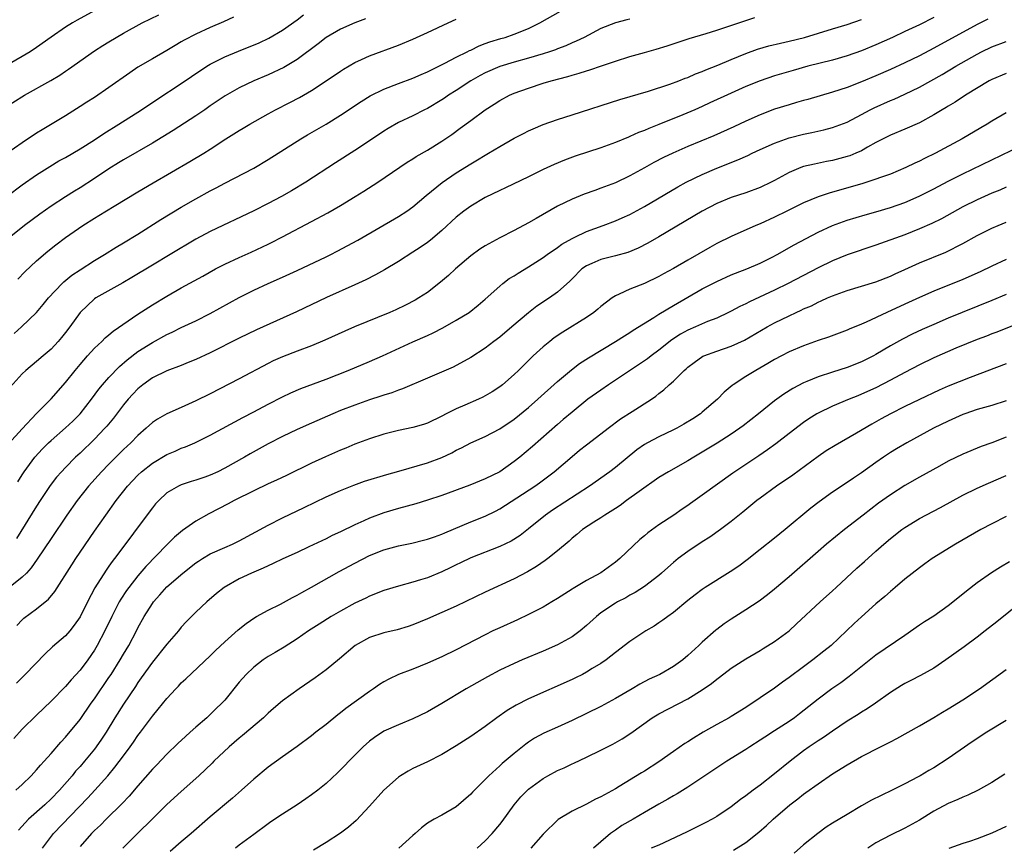
# Model space of a CAD drawing. Units: inches. Extents: x 2565000 to 2568000, y 1506000 to 1509000.
# Drawn here: x 2565269 to 2565405, y 1507883 to 1507997 of the extents above; entities that cross this region are included whole.
import ezdxf

# ---------------------------------------------------------------- set-up
doc = ezdxf.new("R2010")
doc.units = ezdxf.units.IN
doc.header["$MEASUREMENT"] = 0
doc.layers.add('LD25651506_2ft', color=83, linetype='Continuous')

msp = doc.modelspace()

# ---------------------------------------------------------------- linework, layer by layer
at = {"layer": 'LD25651506_2ft'}
for points, elevation in [([(2565267.92, 1507954.08), (2565268.93, 1507955), (2565271, 1507957), (2565271.92, 1507958.08), (2565272.64, 1507959), (2565274.51, 1507961), (2565274.76, 1507961.24), (2565275.86, 1507962.14), (2565277, 1507962.89), (2565279, 1507964.18), (2565280.37, 1507965), (2565281.98, 1507966.02), (2565283, 1507966.61), (2565285, 1507967.83), (2565288.18, 1507969.82), (2565291, 1507971.55), (2565293, 1507972.71), (2565295, 1507973.8), (2565295.8, 1507974.2), (2565297, 1507974.86), (2565301, 1507976.94), (2565303, 1507978.11), (2565307.52, 1507981), (2565308.45, 1507981.55), (2565311, 1507983), (2565313, 1507984.25), (2565315.84, 1507986.16), (2565317.08, 1507986.92), (2565319, 1507987.86), (2565321, 1507988.63), (2565323, 1507989.37), (2565324.13, 1507989.87), (2565325, 1507990.24), (2565327.42, 1507991.42), (2565329, 1507992.26), (2565330.51, 1507993), (2565330.83, 1507993.17), (2565331, 1507993.24), (2565332.17, 1507993.83), (2565333, 1507994.13), (2565333.62, 1507994.38), (2565335.16, 1507994.84), (2565335.76, 1507995), (2565337, 1507995.43), (2565339, 1507996.24), (2565340.55, 1507997), (2565347, 1508000.7)], 10308), ([(2565279.57, 1507999), (2565276.61, 1507997.39), (2565275.96, 1507997), (2565275, 1507996.4), (2565273, 1507995.03), (2565271, 1507993.6), (2565270.09, 1507993), (2565269, 1507992.34), (2565266.7, 1507991)], 10296), ([(2565298.23, 1507997.77), (2565296.85, 1507997.15), (2565295, 1507996.37), (2565293, 1507995.46), (2565291.39, 1507994.61), (2565291, 1507994.37), (2565290.13, 1507993.87), (2565289, 1507993.2), (2565287, 1507992.05), (2565285, 1507990.86), (2565283.88, 1507990.12), (2565281, 1507988.07), (2565279, 1507986.7), (2565277.95, 1507986.05), (2565277, 1507985.43), (2565275, 1507984.18), (2565271.76, 1507982.24), (2565271, 1507981.77), (2565269, 1507980.45), (2565265.78, 1507978.22)], 10300), ([(2565266.1, 1507985), (2565269.34, 1507987), (2565272.96, 1507989.04), (2565274.21, 1507989.79), (2565275, 1507990.33), (2565275.41, 1507990.59), (2565279, 1507993.14), (2565280.13, 1507993.87), (2565281, 1507994.4), (2565282, 1507995), (2565283, 1507995.56), (2565285.6, 1507997), (2565287.87, 1507998.13)], 10298), ([(2565266.92, 1507973.08), (2565269, 1507974.62), (2565271, 1507976.01), (2565272.82, 1507977.18), (2565274.08, 1507977.92), (2565275, 1507978.42), (2565277, 1507979.58), (2565279, 1507980.84), (2565280.3, 1507981.7), (2565282.38, 1507983), (2565285.5, 1507985), (2565287.6, 1507986.4), (2565291, 1507988.62), (2565292.4, 1507989.6), (2565294.51, 1507991), (2565295, 1507991.3), (2565297, 1507992.31), (2565298.89, 1507993.11), (2565301.74, 1507994.26), (2565303.11, 1507994.89), (2565305, 1507995.99), (2565307, 1507997.42), (2565307.88, 1507998.12)], 10302), ([(2565316.46, 1507997.54), (2565315, 1507997.01), (2565313, 1507996.14), (2565311.01, 1507995), (2565309.89, 1507994.11), (2565307, 1507991.96), (2565305.15, 1507990.85), (2565303, 1507989.84), (2565301, 1507988.99), (2565299, 1507988.03), (2565297.07, 1507986.93), (2565295, 1507985.52), (2565294.27, 1507985), (2565293, 1507984.14), (2565289.88, 1507982.12), (2565287, 1507980.36), (2565283, 1507978.06), (2565282.34, 1507977.66), (2565281, 1507976.82), (2565279, 1507975.51), (2565277, 1507974.23), (2565276.23, 1507973.77), (2565275, 1507972.98), (2565273, 1507971.66), (2565271.43, 1507970.57), (2565269.32, 1507969), (2565267, 1507967.1)], 10304), ([(2565402.48, 1507997.52), (2565401, 1507996.79), (2565395, 1507993.51), (2565393, 1507992.45), (2565391, 1507991.46), (2565389, 1507990.56), (2565387, 1507989.7), (2565385, 1507988.85), (2565383, 1507988.08), (2565381, 1507987.43), (2565377.58, 1507986.43), (2565377, 1507986.28), (2565376.02, 1507985.98), (2565375, 1507985.7), (2565373, 1507985.06), (2565371, 1507984.29), (2565369, 1507983.41), (2565367.35, 1507982.65), (2565364.59, 1507981.41), (2565361, 1507979.9), (2565358.95, 1507979), (2565357.62, 1507978.38), (2565356.3, 1507977.7), (2565355, 1507976.97), (2565353, 1507975.88), (2565351, 1507974.92), (2565349, 1507974.15), (2565348.14, 1507973.86), (2565346.68, 1507973.32), (2565345, 1507972.64), (2565343, 1507971.67), (2565340.02, 1507969.98), (2565339, 1507969.36), (2565337, 1507968.31), (2565335, 1507967.32), (2565333, 1507966.22), (2565332.27, 1507965.73), (2565331, 1507964.84), (2565328.87, 1507963), (2565327.91, 1507962.09), (2565326.84, 1507961.16), (2565325, 1507959.76), (2565323.84, 1507959), (2565323.3, 1507958.7), (2565321.99, 1507958.01), (2565320.63, 1507957.37), (2565319.81, 1507957), (2565314.92, 1507955), (2565313.58, 1507954.42), (2565310.84, 1507953.16), (2565309, 1507952.4), (2565307, 1507951.66), (2565305, 1507950.88), (2565303.71, 1507950.29), (2565303, 1507949.94), (2565299, 1507947.83), (2565295, 1507945.77), (2565293, 1507944.77), (2565291, 1507943.85), (2565289.01, 1507942.99), (2565287.73, 1507942.27), (2565287, 1507941.78), (2565286.15, 1507941), (2565285, 1507940.02), (2565284.02, 1507939), (2565283, 1507938.05), (2565281, 1507936.06), (2565279.97, 1507935), (2565278.17, 1507933), (2565276.6, 1507931), (2565275.17, 1507929), (2565273, 1507925.77), (2565271.1, 1507922.9), (2565270.27, 1507921.73), (2565269.6, 1507921), (2565269, 1507920.43), (2565267.11, 1507918.89)], 10318), ([(2565267.13, 1507938.87), (2565269, 1507940.94), (2565271, 1507943.05), (2565273, 1507945.07), (2565275, 1507947.32), (2565276.33, 1507949), (2565277, 1507949.8), (2565278.05, 1507951), (2565279, 1507952.05), (2565280, 1507953), (2565280.49, 1507953.51), (2565281, 1507953.92), (2565281.57, 1507954.43), (2565285, 1507956.78), (2565287, 1507958.06), (2565289, 1507959.25), (2565291, 1507960.4), (2565293.98, 1507962.02), (2565295.71, 1507963), (2565297, 1507963.68), (2565299, 1507964.61), (2565300.67, 1507965.33), (2565303, 1507966.42), (2565303.39, 1507966.61), (2565305, 1507967.44), (2565309, 1507969.54), (2565311.24, 1507970.76), (2565313, 1507971.78), (2565315.01, 1507973), (2565316.24, 1507973.76), (2565318.14, 1507975), (2565322.23, 1507977.77), (2565323, 1507978.24), (2565323.46, 1507978.54), (2565325, 1507979.42), (2565327, 1507980.64), (2565328.4, 1507981.6), (2565329.55, 1507982.45), (2565331, 1507983.53), (2565333, 1507984.98), (2565334.24, 1507985.76), (2565335, 1507986.27), (2565336.37, 1507987), (2565337, 1507987.28), (2565339, 1507988), (2565341, 1507988.65), (2565342.13, 1507989), (2565344.41, 1507989.59), (2565345, 1507989.78), (2565345.97, 1507990.03), (2565347, 1507990.38), (2565347.48, 1507990.52), (2565349.08, 1507991.08), (2565351, 1507991.73), (2565353, 1507992.34), (2565355, 1507992.89), (2565356.64, 1507993.37), (2565358.15, 1507993.85), (2565361.17, 1507994.83), (2565363.52, 1507995.52), (2565365, 1507995.97), (2565369, 1507997.34), (2565370.28, 1507997.72)], 10312), ([(2565353, 1507997.52), (2565352.57, 1507997.43), (2565351, 1507997.01), (2565349, 1507996.21), (2565346.68, 1507995), (2565345.55, 1507994.45), (2565345, 1507994.23), (2565344.15, 1507993.85), (2565343, 1507993.42), (2565342.71, 1507993.29), (2565341.86, 1507993), (2565341, 1507992.73), (2565339, 1507992.14), (2565337, 1507991.59), (2565335, 1507990.98), (2565333, 1507990.09), (2565332.28, 1507989.72), (2565331, 1507989), (2565329, 1507987.68), (2565327.91, 1507987), (2565327.38, 1507986.62), (2565327, 1507986.37), (2565325, 1507985.19), (2565324.59, 1507985), (2565323, 1507984.18), (2565321, 1507983.22), (2565319.58, 1507982.42), (2565319, 1507982.06), (2565317, 1507980.71), (2565315, 1507979.38), (2565312.32, 1507977.68), (2565308.23, 1507975), (2565306.22, 1507973.78), (2565304.83, 1507973), (2565303, 1507972.04), (2565301, 1507971.05), (2565295, 1507968.18), (2565293, 1507967.1), (2565289.48, 1507965), (2565287, 1507963.55), (2565284.16, 1507961.84), (2565282.9, 1507961.1), (2565279.19, 1507959), (2565279, 1507958.87), (2565277, 1507957), (2565275.6, 1507955), (2565275, 1507954.21), (2565274.45, 1507953.55), (2565273.98, 1507953), (2565273, 1507951.94), (2565271.89, 1507951), (2565271, 1507950.2), (2565269.53, 1507949), (2565269, 1507948.5), (2565267.33, 1507946.67)], 10310), ([(2565395, 1507997.75), (2565393, 1507996.75), (2565391, 1507995.79), (2565389.3, 1507995), (2565387, 1507993.98), (2565385, 1507993.15), (2565383, 1507992.44), (2565381, 1507991.87), (2565377.59, 1507991), (2565375.56, 1507990.44), (2565373, 1507989.67), (2565371, 1507989), (2565369, 1507988.2), (2565367, 1507987.31), (2565364.06, 1507985.94), (2565363, 1507985.45), (2565361.95, 1507985), (2565360.31, 1507984.31), (2565357, 1507982.96), (2565355.59, 1507982.41), (2565355, 1507982.14), (2565354.16, 1507981.84), (2565353, 1507981.3), (2565352.78, 1507981.22), (2565351, 1507980.47), (2565349, 1507979.75), (2565345.43, 1507978.57), (2565343.97, 1507978.03), (2565342.55, 1507977.45), (2565341, 1507976.74), (2565339, 1507975.74), (2565335.81, 1507974.19), (2565335, 1507973.83), (2565333, 1507972.87), (2565331, 1507971.7), (2565330.06, 1507971), (2565329, 1507970.14), (2565327, 1507968.32), (2565325.42, 1507967), (2565325, 1507966.67), (2565324.02, 1507965.98), (2565323, 1507965.31), (2565321, 1507964.02), (2565319.1, 1507962.9), (2565317.82, 1507962.18), (2565316.5, 1507961.5), (2565315, 1507960.81), (2565311.08, 1507959.08), (2565306.9, 1507957.1), (2565301.4, 1507954.6), (2565299, 1507953.45), (2565295, 1507951.43), (2565293, 1507950.51), (2565291.95, 1507950.06), (2565291, 1507949.68), (2565289, 1507948.94), (2565287, 1507947.96), (2565285.68, 1507947), (2565285, 1507946.46), (2565284.29, 1507945.71), (2565283.64, 1507945), (2565283, 1507944.23), (2565281.61, 1507942.39), (2565280.7, 1507941.3), (2565280.44, 1507941), (2565279, 1507939.5), (2565277, 1507937.56), (2565276.39, 1507937), (2565275, 1507935.59), (2565274.44, 1507935), (2565273.77, 1507934.23), (2565272.89, 1507933.11), (2565271.49, 1507931), (2565271, 1507930.24), (2565268.24, 1507925.76)], 10316), ([(2565268.39, 1507961.61), (2565269.38, 1507962.62), (2565271, 1507964.13), (2565272.54, 1507965.46), (2565273.67, 1507966.33), (2565275, 1507967.33), (2565277.39, 1507969), (2565279, 1507970.04), (2565279.61, 1507970.39), (2565281.7, 1507971.7), (2565285, 1507973.68), (2565287.09, 1507974.91), (2565292.17, 1507977.83), (2565294.1, 1507979), (2565295, 1507979.57), (2565297.15, 1507981), (2565299, 1507982.13), (2565299.55, 1507982.45), (2565300.47, 1507983), (2565303, 1507984.45), (2565304.01, 1507985), (2565306.01, 1507985.99), (2565307.32, 1507986.68), (2565309, 1507987.66), (2565311, 1507988.99), (2565313, 1507990.34), (2565313.41, 1507990.59), (2565315, 1507991.51), (2565315.92, 1507991.92), (2565317, 1507992.43), (2565321, 1507993.92), (2565323, 1507994.76), (2565325, 1507995.65), (2565327.88, 1507997), (2565329, 1507997.5)], 10306), ([(2565268.39, 1507933.61), (2565269, 1507934.58), (2565269.27, 1507935), (2565270.76, 1507937), (2565271.83, 1507938.17), (2565272.66, 1507939), (2565273, 1507939.32), (2565275, 1507941.05), (2565276, 1507942), (2565277, 1507942.99), (2565278.6, 1507945), (2565279.62, 1507946.38), (2565280.11, 1507947), (2565281, 1507948.02), (2565282.45, 1507949.55), (2565283.53, 1507950.47), (2565285, 1507951.6), (2565287, 1507952.85), (2565289, 1507953.94), (2565289.73, 1507954.27), (2565291, 1507954.9), (2565293, 1507955.85), (2565295, 1507956.85), (2565299, 1507959.05), (2565301, 1507960.06), (2565303, 1507960.98), (2565305, 1507961.85), (2565307, 1507962.77), (2565311, 1507964.67), (2565311.68, 1507965), (2565312.55, 1507965.45), (2565315.38, 1507967), (2565321, 1507970.25), (2565322.15, 1507971), (2565323, 1507971.6), (2565324.84, 1507973.16), (2565327.04, 1507974.96), (2565329, 1507976.27), (2565331, 1507977.53), (2565331.93, 1507978.07), (2565333, 1507978.74), (2565333.47, 1507979), (2565335, 1507979.92), (2565337, 1507981.05), (2565338.28, 1507981.72), (2565339, 1507982.07), (2565339.63, 1507982.37), (2565341, 1507982.94), (2565343, 1507983.66), (2565345, 1507984.31), (2565351.6, 1507986.4), (2565355.56, 1507987.56), (2565358.53, 1507988.53), (2565359.78, 1507989), (2565360.65, 1507989.35), (2565361, 1507989.47), (2565362.06, 1507989.94), (2565363, 1507990.27), (2565363.5, 1507990.5), (2565365.16, 1507991.16), (2565367, 1507991.95), (2565369, 1507992.78), (2565370.63, 1507993.37), (2565372.18, 1507993.82), (2565373.79, 1507994.21), (2565375, 1507994.47), (2565377.12, 1507995), (2565381, 1507996.19), (2565383, 1507996.78), (2565385, 1507997.48)], 10314), ([(2565268.27, 1507913.73), (2565269, 1507914.53), (2565269.24, 1507914.76), (2565271, 1507916.07), (2565272.63, 1507917.37), (2565273.54, 1507918.46), (2565275.85, 1507922.15), (2565276.4, 1507923), (2565277, 1507923.89), (2565279, 1507926.8), (2565280.55, 1507929), (2565282, 1507931), (2565283.58, 1507933), (2565285, 1507934.52), (2565285.51, 1507935), (2565287, 1507936.19), (2565289, 1507937.36), (2565290.16, 1507937.84), (2565291, 1507938.23), (2565291.58, 1507938.42), (2565292.89, 1507939), (2565295, 1507940.04), (2565299.5, 1507942.5), (2565301, 1507943.29), (2565303, 1507944.33), (2565305, 1507945.33), (2565306.13, 1507945.87), (2565307.52, 1507946.48), (2565311, 1507947.79), (2565314.07, 1507949), (2565317, 1507950.22), (2565318.79, 1507951), (2565323, 1507952.92), (2565325, 1507953.79), (2565325.82, 1507954.18), (2565327.15, 1507954.85), (2565329, 1507955.91), (2565330.76, 1507957), (2565332.02, 1507957.98), (2565333, 1507958.81), (2565335, 1507960.62), (2565335.45, 1507961), (2565336.33, 1507961.67), (2565337, 1507962.07), (2565337.56, 1507962.44), (2565339, 1507963.3), (2565341, 1507964.59), (2565341.56, 1507965), (2565343, 1507965.97), (2565343.59, 1507966.41), (2565345, 1507967.21), (2565345.38, 1507967.38), (2565347, 1507968.16), (2565349.31, 1507969), (2565351, 1507969.65), (2565351.94, 1507970.06), (2565353, 1507970.55), (2565355, 1507971.65), (2565359.64, 1507974.36), (2565360.79, 1507975), (2565363, 1507976.07), (2565365, 1507976.93), (2565367.92, 1507978.08), (2565369.3, 1507978.7), (2565369.91, 1507979), (2565371, 1507979.5), (2565373, 1507980.4), (2565375, 1507981.12), (2565377, 1507981.62), (2565378.14, 1507981.85), (2565379.78, 1507982.22), (2565381, 1507982.54), (2565383, 1507983.29), (2565385, 1507984.33), (2565386.2, 1507985), (2565386.73, 1507985.27), (2565389, 1507986.29), (2565389.52, 1507986.48), (2565391, 1507987.14), (2565393, 1507988.12), (2565396.13, 1507989.87), (2565398.05, 1507991), (2565401, 1507992.69), (2565401.6, 1507993), (2565403, 1507993.7), (2565405, 1507994.41)], 10320), ([(2565405, 1507990), (2565403, 1507989.19), (2565402.66, 1507989), (2565399.39, 1507987), (2565397.95, 1507986.05), (2565397, 1507985.5), (2565396.7, 1507985.3), (2565396.16, 1507985), (2565395, 1507984.3), (2565393, 1507983.19), (2565391, 1507982.31), (2565389, 1507981.5), (2565387, 1507980.46), (2565385.81, 1507979.81), (2565385, 1507979.34), (2565384.24, 1507979), (2565383.37, 1507978.63), (2565383, 1507978.52), (2565381, 1507977.98), (2565380.16, 1507977.84), (2565378.5, 1507977.5), (2565377, 1507977.14), (2565376.62, 1507977), (2565375, 1507976.34), (2565373, 1507975.24), (2565372.53, 1507975), (2565371, 1507974.27), (2565369, 1507973.53), (2565367, 1507972.86), (2565365, 1507972.03), (2565363, 1507971), (2565357, 1507967.44), (2565355.45, 1507966.55), (2565354.13, 1507965.87), (2565352.71, 1507965.29), (2565351, 1507964.8), (2565349, 1507964.3), (2565347.74, 1507963.74), (2565347, 1507963.44), (2565346.37, 1507963), (2565345, 1507961.65), (2565344.68, 1507961.32), (2565343, 1507959.8), (2565341.89, 1507959), (2565340.15, 1507957.85), (2565339, 1507956.96), (2565336.69, 1507955), (2565335, 1507953.6), (2565334.18, 1507953), (2565333, 1507952.07), (2565331, 1507950.76), (2565328.57, 1507949.43), (2565325, 1507947.92), (2565321.56, 1507946.44), (2565321, 1507946.26), (2565320.09, 1507945.91), (2565319, 1507945.59), (2565318.57, 1507945.43), (2565317, 1507944.93), (2565315, 1507944.21), (2565313, 1507943.43), (2565311.94, 1507943), (2565309, 1507941.72), (2565307, 1507940.82), (2565305, 1507939.86), (2565303, 1507938.83), (2565300.52, 1507937.48), (2565299.71, 1507937), (2565297, 1507935.47), (2565296.05, 1507935), (2565295, 1507934.52), (2565294.24, 1507934.24), (2565293, 1507933.81), (2565292.37, 1507933.63), (2565291, 1507933.18), (2565290.6, 1507933), (2565289, 1507932.07), (2565287.87, 1507931), (2565287.45, 1507930.55), (2565287, 1507930.02), (2565284.78, 1507927), (2565284.01, 1507925.99), (2565281.76, 1507923), (2565281.42, 1507922.58), (2565281, 1507921.95), (2565280.6, 1507921.4), (2565279.06, 1507918.94), (2565278.05, 1507917), (2565277.03, 1507914.97), (2565276.21, 1507913.79), (2565275.58, 1507913), (2565275, 1507912.33), (2565273.21, 1507910.79), (2565272.16, 1507909.84), (2565269.43, 1507907), (2565269, 1507906.59), (2565268.22, 1507905.78)], 10322), ([(2565405, 1507984.56), (2565403, 1507983.4), (2565402.36, 1507983), (2565401.51, 1507982.49), (2565398.93, 1507981), (2565395.21, 1507979), (2565393.72, 1507978.27), (2565393, 1507977.89), (2565392.38, 1507977.62), (2565391.14, 1507977), (2565389, 1507976.1), (2565387.63, 1507975.63), (2565387, 1507975.39), (2565385.17, 1507974.83), (2565380.52, 1507973.48), (2565379, 1507972.95), (2565377, 1507972.13), (2565374.69, 1507971), (2565373, 1507970.15), (2565371, 1507969.24), (2565370.41, 1507969), (2565367, 1507967.51), (2565365, 1507966.51), (2565364.03, 1507965.97), (2565361, 1507964.24), (2565359, 1507963.07), (2565357.66, 1507962.34), (2565357, 1507961.95), (2565355, 1507961), (2565353, 1507960.22), (2565351.51, 1507959.51), (2565351, 1507959.3), (2565350.56, 1507959), (2565349, 1507957.84), (2565348.55, 1507957.45), (2565348, 1507957), (2565347, 1507956.32), (2565343.72, 1507954.28), (2565342.53, 1507953.47), (2565341.91, 1507953), (2565341, 1507952.24), (2565339.62, 1507951), (2565337.61, 1507949), (2565337, 1507948.42), (2565335.39, 1507947), (2565335, 1507946.7), (2565333.97, 1507946.03), (2565333, 1507945.46), (2565332.69, 1507945.31), (2565332.05, 1507945), (2565330.18, 1507944.18), (2565329, 1507943.69), (2565327.62, 1507943), (2565327, 1507942.67), (2565325, 1507941.71), (2565324.47, 1507941.53), (2565323, 1507941.09), (2565321, 1507940.69), (2565319, 1507940.19), (2565317, 1507939.54), (2565315, 1507938.79), (2565313.74, 1507938.26), (2565313, 1507937.97), (2565310.94, 1507937.06), (2565309, 1507936.16), (2565305.52, 1507934.48), (2565304.16, 1507933.84), (2565303, 1507933.31), (2565301, 1507932.34), (2565298.3, 1507931), (2565297.46, 1507930.54), (2565296.15, 1507929.85), (2565294.81, 1507929.19), (2565293, 1507928.15), (2565291.14, 1507926.86), (2565290.06, 1507925.94), (2565289, 1507924.89), (2565286.11, 1507921.89), (2565285, 1507920.6), (2565283.73, 1507919), (2565283.43, 1507918.57), (2565282.63, 1507917.37), (2565282.42, 1507917), (2565281.4, 1507915), (2565280.44, 1507913), (2565279.38, 1507911), (2565279, 1507910.36), (2565278.07, 1507909), (2565277, 1507907.57), (2565275.77, 1507906.23), (2565275, 1507905.31), (2565273, 1507903.29), (2565271, 1507901.38), (2565269, 1507899.41), (2565267.84, 1507898.16)], 10324), ([(2565268.13, 1507891), (2565269, 1507891.81), (2565270.24, 1507893), (2565271, 1507893.81), (2565271.53, 1507894.47), (2565272.03, 1507895), (2565273, 1507896.08), (2565274.35, 1507897.65), (2565275, 1507898.33), (2565277, 1507900.76), (2565278.53, 1507903), (2565279, 1507903.64), (2565281, 1507906.56), (2565281.29, 1507907), (2565282.54, 1507909), (2565283, 1507909.79), (2565283.73, 1507911), (2565284.8, 1507913), (2565285, 1507913.41), (2565285.88, 1507915), (2565287, 1507916.81), (2565287.14, 1507917), (2565288.03, 1507917.97), (2565289, 1507919.09), (2565291.19, 1507921), (2565293, 1507922.39), (2565293.36, 1507922.64), (2565293.93, 1507923), (2565295, 1507923.63), (2565297, 1507924.54), (2565298.05, 1507925), (2565299, 1507925.47), (2565303, 1507927.63), (2565305, 1507928.62), (2565307.97, 1507930.03), (2565311, 1507931.52), (2565313, 1507932.42), (2565314.84, 1507933.16), (2565316.33, 1507933.67), (2565319.41, 1507934.59), (2565321.06, 1507935.06), (2565325, 1507936.24), (2565327, 1507936.98), (2565328.39, 1507937.61), (2565329, 1507937.96), (2565329.71, 1507938.29), (2565331, 1507938.97), (2565333, 1507939.86), (2565335, 1507940.9), (2565337, 1507942.25), (2565339, 1507943.88), (2565340.27, 1507945), (2565343, 1507947.48), (2565344.91, 1507949.09), (2565346.05, 1507949.95), (2565347.26, 1507950.74), (2565351.01, 1507953), (2565352.23, 1507953.77), (2565353, 1507954.24), (2565353.45, 1507954.55), (2565356.3, 1507956.3), (2565357, 1507956.75), (2565359, 1507957.95), (2565363, 1507960.25), (2565365, 1507961.29), (2565367, 1507962.18), (2565367.58, 1507962.42), (2565369.15, 1507963), (2565371, 1507963.82), (2565372.64, 1507964.64), (2565373.33, 1507965), (2565375.68, 1507966.32), (2565379, 1507968.11), (2565380.98, 1507969.02), (2565383, 1507969.74), (2565385.52, 1507970.48), (2565387, 1507970.89), (2565389, 1507971.49), (2565391, 1507972.2), (2565392.96, 1507973.04), (2565395, 1507974.08), (2565397, 1507975.13), (2565399, 1507976.15), (2565407, 1507980.03)], 10326), ([(2565405, 1507974.29), (2565404.1, 1507973.9), (2565403, 1507973.47), (2565401, 1507972.57), (2565399, 1507971.57), (2565396.06, 1507969.94), (2565394.72, 1507969.28), (2565393, 1507968.53), (2565391, 1507967.74), (2565387, 1507966.27), (2565383, 1507964.97), (2565381, 1507964.15), (2565379, 1507963.15), (2565374.85, 1507961), (2565373, 1507960.09), (2565369.52, 1507958.48), (2565369, 1507958.2), (2565368.18, 1507957.82), (2565367, 1507957.18), (2565366.63, 1507957), (2565365, 1507956.23), (2565363.73, 1507955.73), (2565362.08, 1507955), (2565361, 1507954.54), (2565360, 1507954), (2565358.78, 1507953.22), (2565357, 1507951.79), (2565355.95, 1507951), (2565355.43, 1507950.57), (2565351, 1507947.63), (2565350.03, 1507947), (2565349, 1507946.28), (2565347.2, 1507945), (2565345, 1507943.24), (2565343.79, 1507942.21), (2565343, 1507941.54), (2565339.52, 1507938.48), (2565337.76, 1507937), (2565337, 1507936.39), (2565335, 1507935), (2565333, 1507934), (2565330.87, 1507933.13), (2565327, 1507931.7), (2565325, 1507931.05), (2565323.42, 1507930.58), (2565321, 1507929.9), (2565319, 1507929.31), (2565317, 1507928.58), (2565316.21, 1507928.21), (2565315, 1507927.68), (2565313, 1507926.69), (2565311.83, 1507926.17), (2565311, 1507925.74), (2565308.6, 1507924.6), (2565307, 1507923.84), (2565305.05, 1507922.95), (2565303.7, 1507922.3), (2565303, 1507922), (2565302.33, 1507921.67), (2565300.72, 1507921), (2565299, 1507920.19), (2565296.92, 1507919), (2565295.85, 1507918.15), (2565294.51, 1507917), (2565293, 1507915.6), (2565291.71, 1507914.29), (2565291, 1507913.51), (2565290.59, 1507913), (2565289, 1507911.16), (2565287, 1507908.7), (2565285.47, 1507906.53), (2565285, 1507905.88), (2565284.66, 1507905.34), (2565283, 1507902.89), (2565281.82, 1507901), (2565280.61, 1507899), (2565279.97, 1507898.03), (2565279.25, 1507897), (2565279, 1507896.68), (2565277.62, 1507895), (2565277, 1507894.28), (2565276.39, 1507893.61), (2565275.91, 1507893), (2565274.15, 1507891), (2565273, 1507889.82), (2565272.12, 1507889), (2565269.89, 1507887), (2565268.5, 1507885.5)], 10328), ([(2565271.8, 1507883), (2565273.32, 1507885), (2565278.07, 1507889.93), (2565279.04, 1507891), (2565280.83, 1507893), (2565281.82, 1507894.18), (2565283, 1507895.77), (2565283.93, 1507897), (2565284.38, 1507897.62), (2565285, 1507898.55), (2565285.36, 1507899), (2565287, 1507901.21), (2565287.82, 1507902.18), (2565289, 1507903.68), (2565290.22, 1507905), (2565290.61, 1507905.39), (2565291, 1507905.81), (2565291.63, 1507906.37), (2565295, 1507909.55), (2565295.71, 1507910.29), (2565297, 1507911.48), (2565298.85, 1507913.15), (2565299.95, 1507914.05), (2565301.14, 1507914.86), (2565301.4, 1507915), (2565303, 1507915.87), (2565304.72, 1507916.72), (2565306.38, 1507917.62), (2565307, 1507917.93), (2565307.67, 1507918.33), (2565309, 1507919.04), (2565312.81, 1507921.19), (2565315, 1507922.37), (2565317, 1507923.4), (2565319, 1507924.2), (2565321, 1507924.74), (2565322.87, 1507925.13), (2565324.48, 1507925.52), (2565325, 1507925.66), (2565326, 1507926), (2565327, 1507926.37), (2565327.43, 1507926.57), (2565331, 1507928.05), (2565333, 1507928.85), (2565334.44, 1507929.56), (2565335, 1507929.85), (2565337.37, 1507931.37), (2565339.85, 1507933), (2565340.52, 1507933.48), (2565342.53, 1507935), (2565345, 1507937.11), (2565346.05, 1507937.95), (2565347, 1507938.7), (2565349, 1507940.21), (2565350, 1507941), (2565351.71, 1507942.29), (2565353.32, 1507943.32), (2565355.98, 1507945), (2565356.58, 1507945.42), (2565357, 1507945.78), (2565357.69, 1507946.31), (2565358.4, 1507947), (2565359, 1507947.52), (2565360.51, 1507949), (2565360.78, 1507949.22), (2565361, 1507949.42), (2565361.89, 1507950.1), (2565363.06, 1507950.94), (2565363.19, 1507951), (2565365, 1507951.67), (2565367, 1507952.35), (2565368.82, 1507953.18), (2565371.97, 1507955), (2565373, 1507955.56), (2565375, 1507956.54), (2565375.97, 1507957), (2565376.68, 1507957.32), (2565377, 1507957.48), (2565378.07, 1507957.93), (2565379, 1507958.41), (2565379.42, 1507958.58), (2565380.31, 1507959), (2565381, 1507959.31), (2565383, 1507960.04), (2565387, 1507961.23), (2565389, 1507962.02), (2565389.66, 1507962.34), (2565391, 1507962.92), (2565393, 1507963.83), (2565396.66, 1507965.34), (2565399, 1507966.51), (2565401, 1507967.63), (2565403, 1507968.63), (2565403.87, 1507969), (2565405, 1507969.46)], 10330), ([(2565405, 1507964.33), (2565403, 1507963.39), (2565401.39, 1507962.61), (2565399, 1507961.56), (2565395, 1507959.95), (2565393, 1507959.06), (2565391, 1507958.13), (2565388.5, 1507957), (2565385.67, 1507955.67), (2565385, 1507955.38), (2565383.32, 1507954.68), (2565383, 1507954.54), (2565380.42, 1507953.58), (2565379, 1507953.11), (2565377, 1507952.39), (2565375, 1507951.54), (2565373.95, 1507951), (2565373, 1507950.5), (2565372.07, 1507949.93), (2565370.39, 1507949), (2565369, 1507948.13), (2565367.26, 1507947), (2565367.11, 1507946.89), (2565366.03, 1507945.97), (2565365.08, 1507945), (2565363, 1507943.2), (2565362.76, 1507943), (2565361.69, 1507942.31), (2565360.45, 1507941.55), (2565359.47, 1507941), (2565359, 1507940.76), (2565357, 1507939.82), (2565355.42, 1507939), (2565355, 1507938.75), (2565353.97, 1507938.03), (2565351, 1507935.6), (2565350.21, 1507935), (2565347.43, 1507933), (2565342.31, 1507929.69), (2565341.32, 1507929), (2565339, 1507927.1), (2565337.81, 1507926.19), (2565336.58, 1507925.42), (2565335, 1507924.67), (2565331, 1507923.12), (2565329.59, 1507922.41), (2565329, 1507922.14), (2565328.25, 1507921.75), (2565327, 1507921.16), (2565325, 1507920.35), (2565324.04, 1507920.04), (2565323, 1507919.72), (2565321, 1507919.18), (2565319, 1507918.58), (2565317, 1507917.8), (2565316.48, 1507917.52), (2565315, 1507916.83), (2565313, 1507915.75), (2565311.71, 1507915), (2565310.05, 1507913.95), (2565308.59, 1507913), (2565307, 1507911.91), (2565305.22, 1507910.78), (2565303.97, 1507910.03), (2565303, 1507909.46), (2565302.31, 1507909), (2565301, 1507908.01), (2565299.96, 1507907), (2565299, 1507905.91), (2565297, 1507903.46), (2565296.58, 1507903), (2565295.78, 1507902.22), (2565295, 1507901.45), (2565294.51, 1507901), (2565293, 1507899.7), (2565292.22, 1507899), (2565291.56, 1507898.44), (2565290.53, 1507897.47), (2565289, 1507895.98), (2565287.55, 1507894.45), (2565287, 1507893.89), (2565285, 1507891.62), (2565283.81, 1507890.19), (2565282.84, 1507889.15), (2565280.61, 1507887), (2565279.81, 1507886.19), (2565279, 1507885.45), (2565278.57, 1507885), (2565277, 1507883.21)], 10332), ([(2565405, 1507959.46), (2565403, 1507958.66), (2565397, 1507956.19), (2565395, 1507955.34), (2565393.38, 1507954.62), (2565392.02, 1507953.98), (2565390.69, 1507953.31), (2565389, 1507952.37), (2565387, 1507951.2), (2565386.64, 1507951), (2565385, 1507950.19), (2565383, 1507949.41), (2565381, 1507948.76), (2565379, 1507948.09), (2565377.45, 1507947.45), (2565377, 1507947.28), (2565375.5, 1507946.5), (2565374.27, 1507945.73), (2565373, 1507944.78), (2565370.78, 1507943), (2565368.66, 1507941.34), (2565368.21, 1507941), (2565367, 1507940.18), (2565365.06, 1507938.94), (2565363, 1507937.68), (2565361.83, 1507937), (2565361, 1507936.5), (2565358.31, 1507935), (2565357, 1507934.19), (2565354.28, 1507932.28), (2565352.51, 1507931), (2565351.66, 1507930.34), (2565351, 1507929.91), (2565349.55, 1507929), (2565349, 1507928.61), (2565348.01, 1507928.01), (2565346.45, 1507927), (2565345.68, 1507926.32), (2565345, 1507925.8), (2565344.6, 1507925.4), (2565343, 1507924.08), (2565341.66, 1507923), (2565341.28, 1507922.72), (2565340.1, 1507921.9), (2565338.84, 1507921.16), (2565337, 1507920.2), (2565333, 1507918.36), (2565329, 1507916.43), (2565327, 1507915.53), (2565325, 1507914.67), (2565323, 1507913.86), (2565322.37, 1507913.63), (2565320.84, 1507913.16), (2565319, 1507912.72), (2565317, 1507912.08), (2565315.02, 1507910.98), (2565312.85, 1507909.15), (2565311, 1507907.65), (2565309.48, 1507906.52), (2565307.29, 1507905), (2565305, 1507903.34), (2565303.73, 1507902.27), (2565303, 1507901.65), (2565302.34, 1507901), (2565299.46, 1507898.54), (2565299, 1507898.17), (2565297.62, 1507897), (2565295.51, 1507895), (2565295.26, 1507894.74), (2565293.4, 1507893), (2565291, 1507890.84), (2565289, 1507889.01), (2565282.91, 1507883)], 10334), ([(2565407.96, 1507955.96), (2565403.71, 1507954.29), (2565403, 1507954.04), (2565402.26, 1507953.74), (2565401, 1507953.28), (2565398.04, 1507952.04), (2565395, 1507950.71), (2565393, 1507949.75), (2565391, 1507948.71), (2565389, 1507947.63), (2565387, 1507946.6), (2565385, 1507945.69), (2565384.5, 1507945.5), (2565383.28, 1507945), (2565381, 1507944.03), (2565379, 1507943.09), (2565378.84, 1507943), (2565377.71, 1507942.29), (2565377, 1507941.81), (2565375, 1507940.29), (2565373.15, 1507938.85), (2565372, 1507938), (2565370.82, 1507937.18), (2565367.21, 1507934.79), (2565363, 1507931.74), (2565361.38, 1507930.62), (2565361, 1507930.34), (2565360.2, 1507929.8), (2565359.07, 1507929), (2565357, 1507927.64), (2565355.45, 1507926.55), (2565355, 1507926.15), (2565354.37, 1507925.63), (2565351.62, 1507923), (2565351, 1507922.49), (2565349, 1507921.05), (2565347, 1507919.95), (2565345.15, 1507918.86), (2565345, 1507918.75), (2565343, 1507917.47), (2565342.22, 1507917), (2565341, 1507916.3), (2565339, 1507915.28), (2565337.45, 1507914.55), (2565335, 1507913.45), (2565334.07, 1507913), (2565333, 1507912.48), (2565329, 1507910.4), (2565327, 1507909.43), (2565325, 1507908.53), (2565323, 1507907.72), (2565321.03, 1507906.97), (2565319.67, 1507906.33), (2565319, 1507905.97), (2565318.41, 1507905.59), (2565317.56, 1507905), (2565317, 1507904.65), (2565313.73, 1507902.27), (2565313, 1507901.68), (2565312.61, 1507901.39), (2565311, 1507900.09), (2565309.6, 1507899), (2565309, 1507898.51), (2565307, 1507897.04), (2565305, 1507895.63), (2565303, 1507894.17), (2565301, 1507892.51), (2565299.32, 1507891), (2565298.08, 1507889.92), (2565295, 1507887.31), (2565292.35, 1507885), (2565291, 1507883.87), (2565289.45, 1507882.55)], 10336), ([(2565405, 1507949.88), (2565400.03, 1507948.03), (2565397, 1507946.8), (2565395.74, 1507946.26), (2565393, 1507944.99), (2565391, 1507944.01), (2565389.02, 1507943), (2565387.71, 1507942.29), (2565386.43, 1507941.57), (2565384.33, 1507940.33), (2565381.37, 1507938.63), (2565380.14, 1507937.86), (2565379, 1507937.09), (2565375.49, 1507934.51), (2565373.26, 1507933), (2565371, 1507931.36), (2565370.53, 1507931), (2565368.6, 1507929.4), (2565367, 1507928.11), (2565365.52, 1507927), (2565364.05, 1507925.95), (2565363, 1507925.29), (2565361, 1507923.99), (2565359.66, 1507923), (2565359, 1507922.47), (2565358.22, 1507921.78), (2565357.37, 1507921), (2565357, 1507920.68), (2565355, 1507919.13), (2565353.7, 1507918.3), (2565353, 1507917.93), (2565352.41, 1507917.59), (2565351.27, 1507917), (2565351, 1507916.84), (2565349, 1507915.5), (2565348.38, 1507915), (2565347, 1507913.73), (2565346.1, 1507913), (2565345, 1507912.17), (2565343, 1507911.06), (2565341, 1507910.2), (2565338.11, 1507909), (2565337, 1507908.51), (2565335, 1507907.56), (2565333.33, 1507906.67), (2565330.36, 1507905), (2565327, 1507902.96), (2565325, 1507901.82), (2565323, 1507900.85), (2565321, 1507900.04), (2565319, 1507899.14), (2565317.71, 1507898.29), (2565317, 1507897.77), (2565316.13, 1507897), (2565314.17, 1507895), (2565313.6, 1507894.4), (2565312.6, 1507893.4), (2565311, 1507891.92), (2565309.86, 1507891), (2565309, 1507890.36), (2565308.2, 1507889.8), (2565307, 1507889), (2565305, 1507887.7), (2565303.39, 1507886.61), (2565303, 1507886.34), (2565301, 1507884.88), (2565299, 1507883.39), (2565298.5, 1507883)], 10338), ([(2565405, 1507944.8), (2565403, 1507944.15), (2565401, 1507943.58), (2565399.3, 1507943), (2565399, 1507942.89), (2565397, 1507941.99), (2565394.97, 1507941), (2565391.28, 1507939), (2565389.85, 1507938.15), (2565389, 1507937.63), (2565388.05, 1507937), (2565387, 1507936.27), (2565385, 1507934.85), (2565383.88, 1507934.12), (2565383, 1507933.5), (2565381, 1507932.17), (2565379.15, 1507930.85), (2565378.02, 1507929.98), (2565374.46, 1507927), (2565373, 1507925.82), (2565371, 1507924.24), (2565369.18, 1507922.82), (2565368.03, 1507921.97), (2565366.84, 1507921.16), (2565363.4, 1507919), (2565363, 1507918.73), (2565362, 1507918), (2565361, 1507917.2), (2565359, 1507915.55), (2565358.23, 1507915), (2565357.53, 1507914.47), (2565357, 1507914.11), (2565356.33, 1507913.67), (2565355.2, 1507913), (2565353, 1507911.52), (2565351, 1507910.01), (2565349.73, 1507909), (2565349, 1507908.52), (2565347.8, 1507907.8), (2565347, 1507907.3), (2565346.43, 1507907), (2565345.48, 1507906.52), (2565345, 1507906.3), (2565339, 1507903.62), (2565337.27, 1507902.73), (2565336.01, 1507901.99), (2565334.62, 1507901), (2565333, 1507899.8), (2565331, 1507898.41), (2565329, 1507897.12), (2565327, 1507895.94), (2565325, 1507894.93), (2565323, 1507893.98), (2565322.35, 1507893.65), (2565321.31, 1507893), (2565321, 1507892.8), (2565319, 1507891.01), (2565317, 1507888.79), (2565315.17, 1507886.83), (2565314.11, 1507885.89), (2565313, 1507885.06), (2565311, 1507883.76), (2565309.28, 1507882.72)], 10340), ([(2565405, 1507939.75), (2565403, 1507939), (2565401.52, 1507938.48), (2565399, 1507937.42), (2565397, 1507936.44), (2565395.78, 1507935.78), (2565393, 1507934.24), (2565391, 1507933.09), (2565389, 1507931.81), (2565387.36, 1507930.64), (2565385.21, 1507929), (2565382.65, 1507927), (2565380.18, 1507925), (2565379, 1507923.99), (2565375, 1507920.46), (2565373, 1507918.76), (2565372.02, 1507917.98), (2565370.88, 1507917.12), (2565369, 1507915.9), (2565367, 1507914.64), (2565366.02, 1507913.98), (2565365, 1507913.22), (2565364.87, 1507913.13), (2565363, 1507911.46), (2565362.53, 1507911), (2565361, 1507909.59), (2565360.29, 1507909), (2565359, 1507908.11), (2565357.12, 1507907), (2565355.68, 1507906.32), (2565354.37, 1507905.63), (2565353.32, 1507905), (2565351, 1507903.65), (2565349, 1507902.57), (2565347, 1507901.59), (2565345, 1507900.65), (2565343, 1507899.73), (2565341.12, 1507898.88), (2565339.83, 1507898.17), (2565339, 1507897.65), (2565338.63, 1507897.37), (2565337, 1507896.09), (2565335.33, 1507894.67), (2565335, 1507894.36), (2565333.48, 1507893), (2565333, 1507892.48), (2565331.5, 1507891), (2565331.26, 1507890.74), (2565331, 1507890.43), (2565329, 1507888.72), (2565327, 1507887.57), (2565325.95, 1507887), (2565325, 1507886.44), (2565324.18, 1507885.82), (2565323.31, 1507885), (2565323, 1507884.75), (2565321.07, 1507883)], 10342), ([(2565331.88, 1507883), (2565333, 1507884.02), (2565333.96, 1507885), (2565335, 1507886.26), (2565335.33, 1507886.67), (2565337, 1507889), (2565337.93, 1507890.07), (2565339, 1507891.14), (2565341, 1507892.63), (2565341.66, 1507893), (2565343, 1507893.72), (2565343.89, 1507894.11), (2565345, 1507894.64), (2565345.26, 1507894.74), (2565347, 1507895.55), (2565349, 1507896.54), (2565350.63, 1507897.37), (2565351.92, 1507898.08), (2565353.13, 1507898.87), (2565356.09, 1507901), (2565357, 1507901.54), (2565361, 1507903.63), (2565363, 1507904.88), (2565364.27, 1507905.73), (2565365, 1507906.34), (2565365.39, 1507906.61), (2565367, 1507907.87), (2565369, 1507909.16), (2565371, 1507910.31), (2565371.42, 1507910.58), (2565373, 1507911.54), (2565375, 1507913.03), (2565376.04, 1507913.96), (2565379.31, 1507917), (2565381, 1507918.52), (2565381.5, 1507919), (2565384.35, 1507921.65), (2565385.42, 1507922.58), (2565387, 1507924.02), (2565388.11, 1507925), (2565389, 1507925.76), (2565390.58, 1507927), (2565391, 1507927.31), (2565393, 1507928.54), (2565395.94, 1507930.06), (2565399, 1507931.74), (2565401, 1507932.72), (2565402.57, 1507933.43), (2565405, 1507934.45)], 10344), ([(2565405, 1507928.8), (2565403, 1507927.78), (2565401.5, 1507927), (2565397.98, 1507925), (2565394.79, 1507923), (2565393.75, 1507922.25), (2565393, 1507921.72), (2565391, 1507920.14), (2565389.66, 1507919), (2565389, 1507918.46), (2565388.23, 1507917.77), (2565387, 1507916.75), (2565385, 1507914.97), (2565383.98, 1507914.02), (2565382.95, 1507913), (2565380.81, 1507911), (2565379.81, 1507910.19), (2565378.29, 1507909), (2565377, 1507908.06), (2565375, 1507906.55), (2565374.09, 1507905.91), (2565373, 1507905.1), (2565371, 1507903.76), (2565369, 1507902.44), (2565367, 1507901.18), (2565366.7, 1507901), (2565365, 1507900.06), (2565363.14, 1507899), (2565361.79, 1507898.21), (2565361, 1507897.69), (2565360.57, 1507897.43), (2565359, 1507896.35), (2565357, 1507894.92), (2565355, 1507893.63), (2565354.6, 1507893.4), (2565351.5, 1507891.51), (2565351, 1507891.2), (2565349, 1507890.07), (2565348.26, 1507889.74), (2565347, 1507889.07), (2565345, 1507888.09), (2565343.06, 1507886.94), (2565341, 1507884.91), (2565339.31, 1507883)], 10346), ([(2565405.47, 1507922.53), (2565404.2, 1507921.8), (2565402.98, 1507921.02), (2565401, 1507919.65), (2565399.5, 1507918.5), (2565399, 1507918.07), (2565397, 1507916.45), (2565395, 1507915.06), (2565393.73, 1507914.27), (2565393, 1507913.79), (2565391, 1507912.39), (2565387, 1507909.67), (2565383.3, 1507906.7), (2565382.15, 1507905.85), (2565380.92, 1507905), (2565379, 1507903.58), (2565376.45, 1507901.55), (2565375.72, 1507901), (2565375, 1507900.51), (2565373, 1507899.2), (2565371.66, 1507898.34), (2565371, 1507897.89), (2565369.57, 1507897), (2565369, 1507896.61), (2565366.4, 1507895), (2565365, 1507894.11), (2565361, 1507891.44), (2565359.51, 1507890.49), (2565359, 1507890.22), (2565358.24, 1507889.76), (2565357, 1507889.08), (2565355, 1507887.92), (2565353.45, 1507887), (2565351.88, 1507886.12), (2565351, 1507885.5), (2565350.32, 1507885), (2565349, 1507883.85), (2565347.97, 1507883)], 10348), ([(2565407, 1507916.93), (2565403.72, 1507914.28), (2565402.11, 1507913), (2565401, 1507912.15), (2565399.19, 1507910.81), (2565396.67, 1507909), (2565395, 1507907.88), (2565393.16, 1507906.84), (2565391.84, 1507906.16), (2565391, 1507905.75), (2565390.53, 1507905.47), (2565389, 1507904.48), (2565386.92, 1507903), (2565385.77, 1507902.23), (2565385, 1507901.79), (2565384.52, 1507901.48), (2565383, 1507900.53), (2565381, 1507899.17), (2565379.73, 1507898.27), (2565379, 1507897.81), (2565377.79, 1507897), (2565377, 1507896.42), (2565375.15, 1507895), (2565373, 1507893.24), (2565371, 1507891.7), (2565370.04, 1507891), (2565369, 1507890.21), (2565368.28, 1507889.72), (2565367, 1507888.72), (2565365, 1507887.37), (2565364.38, 1507887), (2565363.48, 1507886.52), (2565360.8, 1507885.2), (2565357, 1507883.42), (2565355.94, 1507883)], 10350), ([(2565367.29, 1507882.71), (2565369, 1507883.77), (2565370.82, 1507885.18), (2565371.88, 1507886.12), (2565372.8, 1507887), (2565375.08, 1507889), (2565376.19, 1507889.81), (2565377, 1507890.45), (2565377.33, 1507890.67), (2565379, 1507891.86), (2565381, 1507893.24), (2565383, 1507894.52), (2565385, 1507895.64), (2565387.65, 1507897), (2565388.56, 1507897.44), (2565389, 1507897.68), (2565389.87, 1507898.13), (2565393, 1507899.87), (2565395, 1507901.05), (2565396.2, 1507901.8), (2565397, 1507902.25), (2565399, 1507903.5), (2565401.29, 1507905), (2565405, 1507907.67)], 10352), ([(2565405, 1507900.65), (2565402.32, 1507899), (2565400.3, 1507897.7), (2565397, 1507895.36), (2565395, 1507894.11), (2565394.29, 1507893.71), (2565393.13, 1507893), (2565392.84, 1507892.84), (2565391, 1507891.86), (2565389.25, 1507891), (2565387.71, 1507890.29), (2565386.38, 1507889.62), (2565385, 1507888.85), (2565383, 1507887.66), (2565381, 1507886.44), (2565380.12, 1507885.88), (2565378.96, 1507885.04), (2565377, 1507883.44), (2565375.7, 1507882.3)], 10354), ([(2565404.79, 1507893.21), (2565403, 1507892.05), (2565401.11, 1507891), (2565399.7, 1507890.3), (2565399, 1507890.06), (2565398.3, 1507889.7), (2565397, 1507889.18), (2565395, 1507888.11), (2565393, 1507886.88), (2565391, 1507885.76), (2565389, 1507884.81), (2565387, 1507883.74), (2565385.86, 1507883)], 10356), ([(2565405, 1507885.97), (2565403, 1507885.06), (2565401, 1507884.3), (2565399.92, 1507883.92), (2565399, 1507883.63), (2565397.05, 1507882.95)], 10358)]:
    msp.add_lwpolyline(points, dxfattribs=dict(at, elevation=elevation))

doc.saveas('drawing.dxf')
